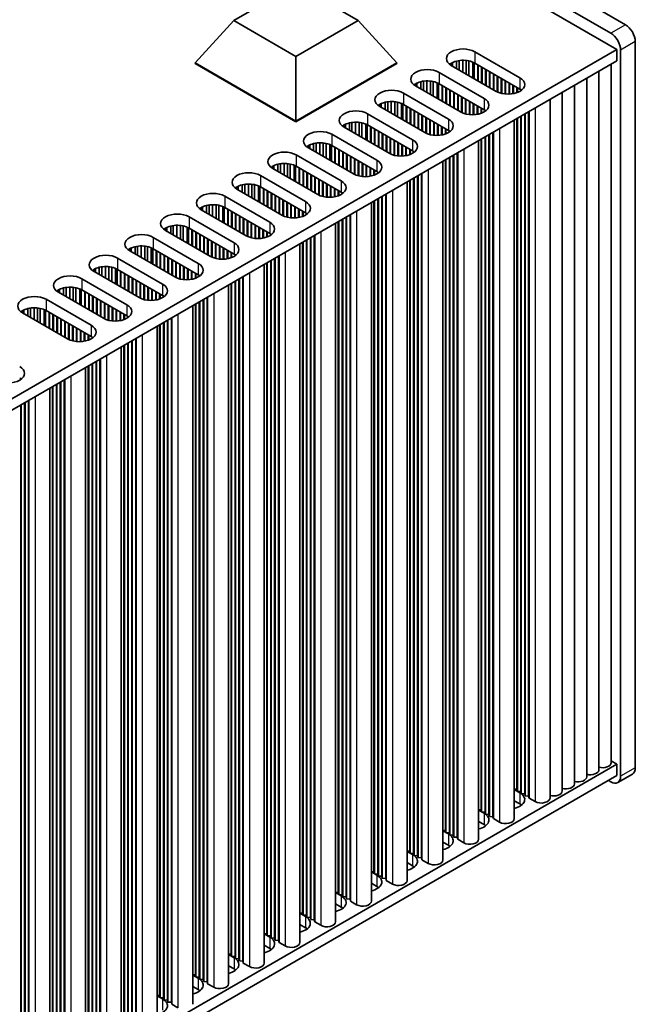
# Model space of a CAD drawing. Units: millimetres. Extents: x 0 to 9815, y 0 to 1686.
# Drawn here: x 612 to 723, y 255 to 433 of the extents above; entities that cross this region are included whole.
import ezdxf

# ---------------------------------------------------------------- set-up
doc = ezdxf.new("R2010")
doc.units = ezdxf.units.MM
doc.header["$LTSCALE"] = 5
doc.layers.add('Visible (ISO)', color=7, linetype='Continuous', lineweight=35)
doc.layers.add('Visible Narrow (ISO)', color=7, linetype='Continuous', lineweight=25)

msp = doc.modelspace()

# ---------------------------------------------------------------- linework, layer by layer
at = {"layer": 'Visible (ISO)'}
for p, q in [((342.2652, 647.4748), (718.7996, 430.0825)), ((721.4513, 431.6135), (344.9169, 649.0057)), ((719.9045, 427.1483), (340.7184, 646.0714)), ((650.6892, 432.3534), (661.9217, 438.8385)), ((661.9217, 438.8385), (673.1542, 432.3534)), ((643.7137, 424.6988), (650.6892, 432.3534)), ((661.9217, 425.8683), (650.6892, 432.3534)), ((673.1542, 432.3534), (661.9217, 425.8683)), ((680.1297, 424.6988), (673.1542, 432.3534)), ((523.0194, 313.4766), (719.9045, 427.1483)), ((719.9045, 427.1483), (719.9045, 425.107)), ((720.5674, 427.0207), (720.5674, 295.8709)), ((723.219, 297.4018), (723.219, 428.5516)), ((524.7872, 312.456), (719.9045, 425.107)), ((661.9217, 414.1864), (661.9217, 425.8683)), ((690.9286, 425.0415), (690.9286, 423.7202)), ((691.3947, 425.1311), (691.3947, 423.4511)), ((692.042, 425.1802), (692.042, 423.0774)), ((692.6758, 425.1491), (692.6758, 422.7115)), ((693.1646, 425.0692), (693.1646, 422.4293)), ((694.2276, 426.7145), (702.3594, 422.0196)), ((643.7137, 424.6988), (643.7137, 424.5967)), ((661.9217, 414.1864), (643.7137, 424.6988)), ((643.7137, 424.5967), (661.9217, 414.0843)), ((680.1297, 424.6988), (661.9217, 414.1864)), ((661.9217, 414.0843), (680.1297, 424.5967)), ((680.1297, 424.6988), (680.1297, 424.5967)), ((689.985, 424.6732), (689.985, 424.265)), ((698.1167, 419.5701), (689.985, 424.265)), ((690.2162, 424.7936), (690.2162, 424.1315)), ((693.8747, 424.8476), (693.8747, 422.0193)), ((694.1347, 424.7247), (694.1347, 421.8692)), ((702.3594, 419.9784), (694.2276, 424.6732)), ((694.758, 424.3671), (694.758, 421.5093)), ((694.8464, 424.316), (694.8464, 421.4583)), ((695.4651, 423.9588), (695.4651, 421.1011)), ((695.5535, 423.9078), (695.5535, 421.05)), ((696.1722, 423.5506), (696.1722, 420.6928)), ((696.2606, 423.4995), (696.2606, 420.6418)), ((716.6498, 423.2279), (716.6498, 297.0446)), ((718.8595, 424.5037), (718.8595, 298.3204)), ((685.5896, 421.4549), (685.5896, 419.3521)), ((687.7753, 422.9892), (695.907, 418.2944)), ((696.8793, 423.1423), (696.8793, 420.2846)), ((696.9677, 423.0913), (696.9677, 420.2335)), ((697.5864, 422.7341), (697.5864, 419.8763)), ((697.6748, 422.683), (697.6748, 419.8253)), ((698.2935, 422.3258), (698.2935, 419.476)), ((698.3819, 422.2748), (698.3819, 419.4342)), ((699.0006, 421.9176), (699.0006, 419.217)), ((699.089, 421.8665), (699.089, 419.1949)), ((699.7077, 421.5093), (699.7077, 419.0901)), ((699.7961, 421.4583), (699.7961, 419.0817)), ((714.4401, 421.9522), (714.4401, 295.7689)), ((683.5327, 420.948), (683.5327, 420.5397)), ((691.6644, 415.8449), (683.5327, 420.5397)), ((683.7639, 421.0683), (683.7639, 420.4062)), ((684.4763, 421.3162), (684.4763, 419.9949)), ((684.9424, 421.4059), (684.9424, 419.7258)), ((686.2234, 421.4238), (686.2234, 418.9862)), ((686.7123, 421.3439), (686.7123, 418.704)), ((687.4224, 421.1224), (687.4224, 418.294)), ((687.6823, 420.9994), (687.6823, 418.1439)), ((695.907, 416.2531), (687.7753, 420.948)), ((688.3056, 420.6418), (688.3056, 417.7841)), ((688.394, 420.5908), (688.394, 417.733)), ((689.0127, 420.2335), (689.0127, 417.3758)), ((689.1011, 420.1825), (689.1011, 417.3248)), ((689.7198, 419.8253), (689.7198, 416.9676)), ((689.8082, 419.7743), (689.8082, 416.9165)), ((700.4148, 421.1011), (700.4148, 419.0658)), ((700.5032, 421.05), (700.5032, 419.0696)), ((701.1219, 420.6928), (701.1219, 419.1397)), ((701.2103, 420.6418), (701.2103, 419.1563)), ((701.829, 420.2846), (701.829, 419.3265)), ((701.9174, 420.2335), (701.9174, 419.3597)), ((702.5361, 419.867), (702.5361, 419.6815)), ((702.6245, 419.8032), (702.6245, 419.7453)), ((712.2304, 420.6764), (712.2304, 294.4931)), ((681.3229, 419.264), (689.4547, 414.5691)), ((690.4269, 419.4171), (690.4269, 416.5593)), ((690.5153, 419.366), (690.5153, 416.5083)), ((691.1341, 419.0088), (691.1341, 416.1511)), ((691.2224, 418.9578), (691.2224, 416.1)), ((691.8412, 418.6006), (691.8412, 415.7507)), ((691.9295, 418.5495), (691.9295, 415.7089)), ((692.5483, 418.1923), (692.5483, 415.4918)), ((692.6367, 418.1413), (692.6367, 415.4697)), ((707.811, 418.1248), (707.811, 291.9415)), ((710.0207, 419.4006), (710.0207, 293.2173)), ((677.0803, 417.2227), (677.0803, 416.8145)), ((685.212, 412.1196), (677.0803, 416.8145)), ((677.3116, 417.343), (677.3116, 416.681)), ((678.0239, 417.591), (678.0239, 416.2697)), ((678.49, 417.6806), (678.49, 416.0006)), ((679.1373, 417.7296), (679.1373, 415.6269)), ((679.7711, 417.6985), (679.7711, 415.261)), ((680.2599, 417.6187), (680.2599, 414.9787)), ((680.97, 417.3971), (680.97, 414.5687)), ((681.23, 417.2741), (681.23, 414.4186)), ((689.4547, 412.5279), (681.3229, 417.2227)), ((681.8533, 416.9165), (681.8533, 414.0588)), ((681.9417, 416.8655), (681.9417, 414.0078)), ((682.5604, 416.5083), (682.5604, 413.6505)), ((682.6488, 416.4573), (682.6488, 413.5995)), ((693.2554, 417.7841), (693.2554, 415.3649)), ((693.3438, 417.733), (693.3438, 415.3565)), ((693.9625, 417.3758), (693.9625, 415.3406)), ((694.0509, 417.3248), (694.0509, 415.3444)), ((694.6696, 416.9676), (694.6696, 415.4145)), ((694.758, 416.9165), (694.758, 415.4311)), ((695.3767, 416.5593), (695.3767, 415.6012)), ((695.4651, 416.5083), (695.4651, 415.6344)), ((696.0838, 416.1417), (696.0838, 415.9563)), ((674.8706, 415.5387), (683.0023, 410.8438)), ((683.2675, 416.1), (683.2675, 413.2423)), ((683.3559, 416.049), (683.3559, 413.1913)), ((683.9746, 415.6918), (683.9746, 412.834)), ((684.063, 415.6408), (684.063, 412.783)), ((684.6817, 415.2835), (684.6817, 412.4258)), ((684.7701, 415.2325), (684.7701, 412.3748)), ((685.3888, 414.8753), (685.3888, 412.0254)), ((685.4772, 414.8243), (685.4772, 411.9836)), ((686.0959, 414.467), (686.0959, 411.7665)), ((686.1843, 414.416), (686.1843, 411.7444)), ((696.1722, 416.0779), (696.1722, 416.0201)), ((701.3586, 414.3996), (701.3586, 288.2163)), ((701.829, 414.6712), (701.829, 293.5235)), ((701.9174, 414.7222), (701.9174, 293.1663)), ((702.5361, 415.0794), (702.5361, 293.1152)), ((702.6245, 415.1304), (702.6245, 292.758)), ((703.2433, 415.4877), (703.2433, 292.707)), ((703.3316, 415.5387), (703.3316, 292.3498)), ((703.9504, 415.8959), (703.9504, 292.2987)), ((704.0387, 415.9469), (704.0387, 291.9415)), ((661.9217, 414.1864), (661.9217, 414.0843)), ((670.628, 413.4975), (670.628, 413.0892)), ((678.7597, 408.3943), (670.628, 413.0892)), ((670.8592, 413.6178), (670.8592, 412.9557)), ((671.5716, 413.8657), (671.5716, 412.5444)), ((672.0377, 413.9553), (672.0377, 412.2753)), ((672.6849, 414.0044), (672.6849, 411.9016)), ((673.3187, 413.9733), (673.3187, 411.5357)), ((673.8076, 413.8934), (673.8076, 411.2535)), ((674.5177, 413.6718), (674.5177, 410.8435)), ((674.7777, 413.5489), (674.7777, 410.6934)), ((683.0023, 408.8026), (674.8706, 413.4975)), ((675.4009, 413.1913), (675.4009, 410.3335)), ((675.4893, 413.1402), (675.4893, 410.2825)), ((676.108, 412.783), (676.108, 409.9253)), ((676.1964, 412.732), (676.1964, 409.8742)), ((686.803, 414.0588), (686.803, 411.6396)), ((686.8914, 414.0078), (686.8914, 411.6312)), ((687.5101, 413.6505), (687.5101, 411.6153)), ((687.5985, 413.5995), (687.5985, 411.6191)), ((688.2172, 413.2423), (688.2172, 411.6892)), ((688.3056, 413.1913), (688.3056, 411.7058)), ((688.9243, 412.834), (688.9243, 411.8759)), ((689.0127, 412.783), (689.0127, 411.9091)), ((668.4182, 411.8134), (676.55, 407.1186)), ((676.8151, 412.3748), (676.8151, 409.517)), ((676.9035, 412.3237), (676.9035, 409.466)), ((677.5222, 411.9665), (677.5222, 409.1088)), ((677.6106, 411.9155), (677.6106, 409.0578)), ((678.2294, 411.5583), (678.2294, 408.7005)), ((678.3177, 411.5072), (678.3177, 408.6495)), ((678.9365, 411.15), (678.9365, 408.3002)), ((679.0248, 411.099), (679.0248, 408.2584)), ((689.6314, 412.4165), (689.6314, 412.231)), ((689.7198, 412.3527), (689.7198, 412.2948)), ((695.3767, 410.9459), (695.3767, 289.7982)), ((695.4651, 410.9969), (695.4651, 289.441)), ((696.0838, 411.3541), (696.0838, 289.39)), ((696.1722, 411.4052), (696.1722, 289.0328)), ((696.7909, 411.7624), (696.7909, 288.9817)), ((696.8793, 411.8134), (696.8793, 288.6245)), ((697.498, 412.1706), (697.498, 288.5735)), ((697.5864, 412.2217), (697.5864, 288.2163)), ((664.1756, 409.7722), (664.1756, 409.3639)), ((672.3073, 404.6691), (664.1756, 409.3639)), ((664.4069, 409.8925), (664.4069, 409.2304)), ((665.1192, 410.1404), (665.1192, 408.8191)), ((665.5853, 410.2301), (665.5853, 408.55)), ((666.2326, 410.2791), (666.2326, 408.1763)), ((666.8664, 410.248), (666.8664, 407.8104)), ((667.3552, 410.1681), (667.3552, 407.5282)), ((668.0653, 409.9466), (668.0653, 407.1182)), ((668.3253, 409.8236), (668.3253, 406.9681)), ((676.55, 405.0773), (668.4182, 409.7722)), ((668.9486, 409.466), (668.9486, 406.6083)), ((669.037, 409.415), (669.037, 406.5572)), ((669.6557, 409.0578), (669.6557, 406.2)), ((669.7441, 409.0067), (669.7441, 406.149)), ((679.6436, 410.7418), (679.6436, 408.0413)), ((679.732, 410.6907), (679.732, 408.0191)), ((680.3507, 410.3335), (680.3507, 407.9143)), ((680.4391, 410.2825), (680.4391, 407.9059)), ((681.0578, 409.9253), (681.0578, 407.8901)), ((681.1462, 409.8742), (681.1462, 407.8938)), ((681.7649, 409.517), (681.7649, 407.9639)), ((681.8533, 409.466), (681.8533, 407.9805)), ((682.472, 409.1088), (682.472, 408.1507)), ((682.5604, 409.0578), (682.5604, 408.1839)), ((694.9063, 410.6743), (694.9063, 284.491)), ((661.9659, 408.0882), (670.0976, 403.3933)), ((670.3628, 408.6495), (670.3628, 405.7918)), ((670.4512, 408.5985), (670.4512, 405.7407)), ((671.0699, 408.2413), (671.0699, 405.3835)), ((671.1583, 408.1902), (671.1583, 405.3325)), ((671.777, 407.833), (671.777, 404.9753)), ((671.8654, 407.782), (671.8654, 404.9242)), ((672.4841, 407.4248), (672.4841, 404.5749)), ((672.5725, 407.3737), (672.5725, 404.5331)), ((683.1791, 408.6912), (683.1791, 408.5057)), ((683.2675, 408.6274), (683.2675, 408.5695)), ((688.9243, 407.2206), (688.9243, 286.073)), ((689.0127, 407.2717), (689.0127, 285.7157)), ((689.6314, 407.6289), (689.6314, 285.6647)), ((689.7198, 407.6799), (689.7198, 285.3075)), ((690.3386, 408.0371), (690.3386, 285.2565)), ((690.4269, 408.0882), (690.4269, 284.8992)), ((691.0457, 408.4454), (691.0457, 284.8482)), ((691.1341, 408.4964), (691.1341, 284.491)), ((657.7233, 406.0469), (657.7233, 405.6387)), ((665.855, 400.9438), (657.7233, 405.6387)), ((657.9545, 406.1672), (657.9545, 405.5052)), ((658.6669, 406.4152), (658.6669, 405.0939)), ((659.133, 406.5048), (659.133, 404.8248)), ((659.7802, 406.5538), (659.7802, 404.4511)), ((660.414, 406.5227), (660.414, 404.0852)), ((660.9029, 406.4429), (660.9029, 403.8029)), ((661.613, 406.2213), (661.613, 403.3929)), ((661.873, 406.0983), (661.873, 403.2428)), ((670.0976, 401.3521), (661.9659, 406.0469)), ((662.4962, 405.7407), (662.4962, 402.883)), ((662.5846, 405.6897), (662.5846, 402.832)), ((673.1912, 407.0165), (673.1912, 404.316)), ((673.2796, 406.9655), (673.2796, 404.2939)), ((673.8983, 406.6083), (673.8983, 404.1891)), ((673.9867, 406.5572), (673.9867, 404.1807)), ((674.6054, 406.2), (674.6054, 404.1648)), ((674.6938, 406.149), (674.6938, 404.1686)), ((675.3125, 405.7918), (675.3125, 404.2387)), ((675.4009, 405.7407), (675.4009, 404.2553)), ((688.4539, 406.949), (688.4539, 280.7657)), ((655.5135, 404.3629), (663.6453, 399.668)), ((663.2033, 405.3325), (663.2033, 402.4747)), ((663.2917, 405.2815), (663.2917, 402.4237)), ((663.9104, 404.9242), (663.9104, 402.0665)), ((663.9988, 404.8732), (663.9988, 402.0155)), ((664.6175, 404.516), (664.6175, 401.6583)), ((664.7059, 404.465), (664.7059, 401.6072)), ((665.3247, 404.1077), (665.3247, 401.25)), ((665.413, 404.0567), (665.413, 401.199)), ((666.0318, 403.6995), (666.0318, 400.8496)), ((676.0196, 405.3835), (676.0196, 404.4254)), ((676.108, 405.3325), (676.108, 404.4586)), ((676.7267, 404.966), (676.7267, 404.7805)), ((676.8151, 404.9021), (676.8151, 404.8443)), ((683.1791, 403.9036), (683.1791, 281.9394)), ((683.2675, 403.9546), (683.2675, 281.5822)), ((683.8862, 404.3119), (683.8862, 281.5312)), ((683.9746, 404.3629), (683.9746, 281.174)), ((684.5933, 404.7201), (684.5933, 281.1229)), ((684.6817, 404.7711), (684.6817, 280.7657)), ((651.2709, 402.3217), (651.2709, 401.9134)), ((659.4026, 397.2186), (651.2709, 401.9134)), ((651.5022, 402.442), (651.5022, 401.7799)), ((652.2145, 402.6899), (652.2145, 401.3686)), ((652.6806, 402.7795), (652.6806, 401.0995)), ((653.3279, 402.8286), (653.3279, 400.7258)), ((653.9617, 402.7975), (653.9617, 400.3599)), ((654.4505, 402.7176), (654.4505, 400.0777)), ((655.1606, 402.4961), (655.1606, 399.6677)), ((655.4206, 402.3731), (655.4206, 399.5176)), ((663.6453, 397.6268), (655.5135, 402.3217)), ((656.0439, 402.0155), (656.0439, 399.1577)), ((656.1323, 401.9644), (656.1323, 399.1067)), ((666.1201, 403.6485), (666.1201, 400.8078)), ((666.7389, 403.2912), (666.7389, 400.5907)), ((666.8273, 403.2402), (666.8273, 400.5686)), ((667.446, 402.883), (667.446, 400.4638)), ((667.5344, 402.832), (667.5344, 400.4554)), ((668.1531, 402.4747), (668.1531, 400.4395)), ((668.2415, 402.4237), (668.2415, 400.4433)), ((668.8602, 402.0665), (668.8602, 400.5134)), ((668.9486, 402.0155), (668.9486, 400.53)), ((682.0016, 403.2238), (682.0016, 277.0405)), ((682.472, 403.4954), (682.472, 282.3477)), ((682.5604, 403.5464), (682.5604, 281.9905)), ((649.0612, 400.6376), (657.1929, 395.9428)), ((656.751, 401.6072), (656.751, 398.7495)), ((656.8394, 401.5562), (656.8394, 398.6985)), ((657.4581, 401.199), (657.4581, 398.3412)), ((657.5465, 401.1479), (657.5465, 398.2902)), ((658.1652, 400.7907), (658.1652, 397.933)), ((658.2536, 400.7397), (658.2536, 397.882)), ((658.8723, 400.3825), (658.8723, 397.5247)), ((658.9607, 400.3314), (658.9607, 397.4737)), ((669.5673, 401.6583), (669.5673, 400.7001)), ((669.6557, 401.6072), (669.6557, 400.7333)), ((670.2744, 401.2407), (670.2744, 401.0552)), ((670.3628, 401.1769), (670.3628, 401.119)), ((676.7267, 400.1784), (676.7267, 278.2142)), ((676.8151, 400.2294), (676.8151, 277.857)), ((677.4339, 400.5866), (677.4339, 277.8059)), ((677.5222, 400.6376), (677.5222, 277.4487)), ((678.141, 400.9948), (678.141, 277.3977)), ((678.2294, 401.0459), (678.2294, 277.0405)), ((644.8186, 398.5964), (644.8186, 398.1881)), ((645.0498, 398.7167), (645.0498, 398.0546)), ((645.7622, 398.9646), (645.7622, 397.6434)), ((646.2283, 399.0543), (646.2283, 397.3742)), ((646.8755, 399.1033), (646.8755, 397.0006)), ((647.5093, 399.0722), (647.5093, 396.6346)), ((647.9982, 398.9923), (647.9982, 396.3524)), ((648.7083, 398.7708), (648.7083, 395.9424)), ((648.9683, 398.6478), (648.9683, 395.7923)), ((657.1929, 393.9015), (649.0612, 398.5964)), ((659.5794, 399.9742), (659.5794, 397.1244)), ((659.6678, 399.9232), (659.6678, 397.0826)), ((660.2865, 399.566), (660.2865, 396.8655)), ((660.3749, 399.5149), (660.3749, 396.8433)), ((660.9936, 399.1577), (660.9936, 396.7385)), ((661.082, 399.1067), (661.082, 396.7301)), ((661.7007, 398.7495), (661.7007, 396.7143)), ((661.7891, 398.6985), (661.7891, 396.718)), ((662.4078, 398.3412), (662.4078, 396.7881)), ((675.5492, 399.4985), (675.5492, 273.3152)), ((676.0196, 399.7701), (676.0196, 278.6224)), ((676.108, 399.8211), (676.108, 278.2652)), ((642.6088, 396.9124), (650.7406, 392.2175)), ((652.9503, 393.4933), (644.8186, 398.1881)), ((649.5915, 398.2902), (649.5915, 395.4325)), ((649.6799, 398.2392), (649.6799, 395.3814)), ((650.2986, 397.882), (650.2986, 395.0242)), ((650.387, 397.8309), (650.387, 394.9732)), ((651.0057, 397.4737), (651.0057, 394.616)), ((651.0941, 397.4227), (651.0941, 394.5649)), ((651.7128, 397.0655), (651.7128, 394.2077)), ((651.8012, 397.0144), (651.8012, 394.1567)), ((652.42, 396.6572), (652.42, 393.7995)), ((652.5083, 396.6062), (652.5083, 393.7484)), ((662.4962, 398.2902), (662.4962, 396.8047)), ((663.1149, 397.933), (663.1149, 396.9749)), ((663.2033, 397.882), (663.2033, 397.0081)), ((663.8221, 397.5154), (663.8221, 397.3299)), ((663.9104, 397.4516), (663.9104, 397.3937)), ((670.9815, 396.8613), (670.9815, 274.0807)), ((671.0699, 396.9124), (671.0699, 273.7234)), ((671.6886, 397.2696), (671.6886, 273.6724)), ((671.777, 397.3206), (671.777, 273.3152)), ((638.3662, 394.8711), (638.3662, 394.4629)), ((638.5975, 394.9914), (638.5975, 394.3294)), ((639.3098, 395.2394), (639.3098, 393.9181)), ((639.7759, 395.329), (639.7759, 393.649)), ((640.4232, 395.378), (640.4232, 393.2753)), ((641.057, 395.3469), (641.057, 392.9094)), ((641.5458, 395.2671), (641.5458, 392.6271)), ((642.2559, 395.0455), (642.2559, 392.2171)), ((642.5159, 394.9225), (642.5159, 392.067)), ((650.7406, 390.1763), (642.6088, 394.8711)), ((653.1271, 396.249), (653.1271, 393.3991)), ((653.2154, 396.1979), (653.2154, 393.3573)), ((653.8342, 395.8407), (653.8342, 393.1402)), ((653.9226, 395.7897), (653.9226, 393.1181)), ((654.5413, 395.4325), (654.5413, 393.0133)), ((654.6297, 395.3814), (654.6297, 393.0049)), ((655.2484, 395.0242), (655.2484, 392.989)), ((655.3368, 394.9732), (655.3368, 392.9928)), ((669.0969, 395.7732), (669.0969, 269.5899)), ((669.5673, 396.0448), (669.5673, 274.8972)), ((669.6557, 396.0959), (669.6557, 274.5399)), ((670.2744, 396.4531), (670.2744, 274.4889)), ((670.3628, 396.5041), (670.3628, 274.1317)), ((636.1565, 393.1871), (644.2882, 388.4922)), ((646.4979, 389.768), (638.3662, 394.4629)), ((643.1392, 394.5649), (643.1392, 391.7072)), ((643.2276, 394.5139), (643.2276, 391.6562)), ((643.8463, 394.1567), (643.8463, 391.299)), ((643.9347, 394.1057), (643.9347, 391.2479)), ((644.5534, 393.7484), (644.5534, 390.8907)), ((644.6418, 393.6974), (644.6418, 390.8397)), ((645.2605, 393.3402), (645.2605, 390.4825)), ((645.3489, 393.2892), (645.3489, 390.4314)), ((655.9555, 394.616), (655.9555, 393.0629)), ((656.0439, 394.5649), (656.0439, 393.0795)), ((656.6626, 394.2077), (656.6626, 393.2496)), ((656.751, 394.1567), (656.751, 393.2828)), ((657.3697, 393.7902), (657.3697, 393.6047)), ((657.4581, 393.7263), (657.4581, 393.6685)), ((664.5292, 393.1361), (664.5292, 270.3554)), ((664.6175, 393.1871), (664.6175, 269.9982)), ((665.2363, 393.5443), (665.2363, 269.9471)), ((665.3247, 393.5953), (665.3247, 269.5899)), ((632.1451, 391.2662), (632.1451, 390.6041)), ((632.8575, 391.5141), (632.8575, 390.1928)), ((633.3236, 391.6037), (633.3236, 389.9237)), ((633.9708, 391.6528), (633.9708, 389.55)), ((634.6046, 391.6217), (634.6046, 389.1841)), ((635.0935, 391.5418), (635.0935, 388.9019)), ((635.8036, 391.3203), (635.8036, 388.4919)), ((645.9676, 392.9319), (645.9676, 390.0742)), ((646.056, 392.8809), (646.056, 390.0232)), ((646.6747, 392.5237), (646.6747, 389.6738)), ((646.7631, 392.4727), (646.7631, 389.632)), ((647.3818, 392.1154), (647.3818, 389.4149)), ((647.4702, 392.0644), (647.4702, 389.3928)), ((648.0889, 391.7072), (648.0889, 389.288)), ((648.1773, 391.6562), (648.1773, 389.2796)), ((648.796, 391.299), (648.796, 389.2637)), ((648.8844, 391.2479), (648.8844, 389.2675)), ((662.6445, 392.048), (662.6445, 265.8647)), ((663.1149, 392.3196), (663.1149, 271.1719)), ((663.2033, 392.3706), (663.2033, 270.8147)), ((663.8221, 392.7278), (663.8221, 270.7636)), ((663.9104, 392.7789), (663.9104, 270.4064)), ((629.7041, 389.4618), (637.8359, 384.767)), ((631.9139, 391.1459), (631.9139, 390.7376)), ((640.0456, 386.0428), (631.9139, 390.7376)), ((636.0636, 391.1973), (636.0636, 388.3418)), ((644.2882, 386.451), (636.1565, 391.1459)), ((636.6868, 390.8397), (636.6868, 387.9819)), ((636.7752, 390.7886), (636.7752, 387.9309)), ((637.3939, 390.4314), (637.3939, 387.5737)), ((637.4823, 390.3804), (637.4823, 387.5227)), ((638.101, 390.0232), (638.101, 387.1654)), ((638.1894, 389.9721), (638.1894, 387.1144)), ((638.8081, 389.6149), (638.8081, 386.7572)), ((638.8965, 389.5639), (638.8965, 386.7062)), ((649.5031, 390.8907), (649.5031, 389.3376)), ((649.5915, 390.8397), (649.5915, 389.3542)), ((650.2102, 390.4825), (650.2102, 389.5243)), ((650.2986, 390.4314), (650.2986, 389.5575)), ((650.9174, 390.0649), (650.9174, 389.8794)), ((651.0057, 390.0011), (651.0057, 389.9432)), ((658.1652, 389.4618), (658.1652, 266.2729)), ((658.7839, 389.8191), (658.7839, 266.2219)), ((658.8723, 389.8701), (658.8723, 265.8647)), ((626.4051, 387.7889), (626.4051, 386.4676)), ((626.8712, 387.8785), (626.8712, 386.1984)), ((627.5185, 387.9275), (627.5185, 385.8248)), ((628.1523, 387.8964), (628.1523, 385.4588)), ((628.6411, 387.8166), (628.6411, 385.1766)), ((639.5153, 389.2067), (639.5153, 386.3489)), ((639.6036, 389.1556), (639.6036, 386.2979)), ((640.2224, 388.7984), (640.2224, 385.9486)), ((640.3108, 388.7474), (640.3108, 385.9068)), ((640.9295, 388.3902), (640.9295, 385.6897)), ((641.0179, 388.3392), (641.0179, 385.6675)), ((641.6366, 387.9819), (641.6366, 385.5627)), ((641.725, 387.9309), (641.725, 385.5543)), ((656.1922, 388.3227), (656.1922, 262.1394)), ((656.6626, 388.5943), (656.6626, 267.4466)), ((656.751, 388.6453), (656.751, 267.0894)), ((657.3697, 389.0026), (657.3697, 267.0384)), ((657.4581, 389.0536), (657.4581, 266.6812)), ((658.0768, 389.4108), (658.0768, 266.6301)), ((625.4615, 387.4206), (625.4615, 387.0123)), ((633.5932, 382.3175), (625.4615, 387.0123)), ((625.6928, 387.5409), (625.6928, 386.8788)), ((629.3512, 387.595), (629.3512, 384.7666)), ((629.6112, 387.472), (629.6112, 384.6165)), ((637.8359, 382.7257), (629.7041, 387.4206)), ((630.2345, 387.1144), (630.2345, 384.2567)), ((630.3229, 387.0634), (630.3229, 384.2056)), ((630.9416, 386.7062), (630.9416, 383.8484)), ((631.03, 386.6551), (631.03, 383.7974)), ((631.6487, 386.2979), (631.6487, 383.4402)), ((631.7371, 386.2469), (631.7371, 383.3891)), ((632.3558, 385.8897), (632.3558, 383.0319)), ((642.3437, 387.5737), (642.3437, 385.5385)), ((642.4321, 387.5227), (642.4321, 385.5422)), ((643.0508, 387.1654), (643.0508, 385.6123)), ((643.1392, 387.1144), (643.1392, 385.6289)), ((643.7579, 386.7572), (643.7579, 385.7991)), ((643.8463, 386.7062), (643.8463, 385.8323)), ((644.465, 386.3396), (644.465, 386.1541)), ((644.5534, 386.2758), (644.5534, 386.2179)), ((652.3316, 386.0938), (652.3316, 262.4966)), ((652.42, 386.1448), (652.42, 262.1394)), ((620.4189, 384.1532), (620.4189, 382.4732)), ((621.0661, 384.2022), (621.0661, 382.0995)), ((621.6999, 384.1711), (621.6999, 381.7336)), ((623.2518, 385.7366), (631.3835, 381.0417)), ((632.4442, 385.8386), (632.4442, 382.9809)), ((633.0629, 385.4814), (633.0629, 382.6237)), ((633.1513, 385.4304), (633.1513, 382.5726)), ((633.77, 385.0732), (633.77, 382.2233)), ((633.8584, 385.0221), (633.8584, 382.1815)), ((634.4771, 384.6649), (634.4771, 381.9644)), ((634.5655, 384.6139), (634.5655, 381.9423)), ((635.1842, 384.2567), (635.1842, 381.8375)), ((635.2726, 384.2056), (635.2726, 381.8291)), ((649.7398, 384.5974), (649.7398, 258.4141)), ((650.2102, 384.869), (650.2102, 263.7214)), ((650.2986, 384.9201), (650.2986, 263.3641)), ((650.9174, 385.2773), (650.9174, 263.3131)), ((651.0057, 385.3283), (651.0057, 262.9559)), ((651.6245, 385.6855), (651.6245, 262.9049)), ((651.7128, 385.7366), (651.7128, 262.5476)), ((619.0092, 383.6953), (619.0092, 383.2871)), ((627.1409, 378.5922), (619.0092, 383.2871)), ((619.2404, 383.8157), (619.2404, 383.1536)), ((619.9528, 384.0636), (619.9528, 382.7423)), ((622.1888, 384.0913), (622.1888, 381.4513)), ((622.8989, 383.8697), (622.8989, 381.0413)), ((623.1589, 383.7467), (623.1589, 380.8913)), ((631.3835, 379.0005), (623.2518, 383.6953)), ((623.7821, 383.3891), (623.7821, 380.5314)), ((623.8705, 383.3381), (623.8705, 380.4804)), ((624.4892, 382.9809), (624.4892, 380.1232)), ((624.5776, 382.9299), (624.5776, 380.0721)), ((625.1963, 382.5726), (625.1963, 379.7149)), ((625.2847, 382.5216), (625.2847, 379.6639)), ((635.8913, 383.8484), (635.8913, 381.8132)), ((635.9797, 383.7974), (635.9797, 381.817)), ((636.5984, 383.4402), (636.5984, 381.8871)), ((636.6868, 383.3891), (636.6868, 381.9037)), ((637.3055, 383.0319), (637.3055, 382.0738)), ((637.3939, 382.9809), (637.3939, 382.107)), ((638.0127, 382.6144), (638.0127, 382.4289)), ((638.101, 382.5505), (638.101, 382.4927)), ((645.8792, 382.3685), (645.8792, 258.7714)), ((645.9676, 382.4196), (645.9676, 258.4141)), ((616.7995, 382.0113), (624.9312, 377.3164)), ((625.9034, 382.1644), (625.9034, 379.3067)), ((625.9918, 382.1134), (625.9918, 379.2556)), ((626.6106, 381.7561), (626.6106, 378.8984)), ((626.6989, 381.7051), (626.6989, 378.8474)), ((627.3177, 381.3479), (627.3177, 378.498)), ((627.4061, 381.2969), (627.4061, 378.4562)), ((628.0248, 380.9397), (628.0248, 378.2391)), ((628.1132, 380.8886), (628.1132, 378.217)), ((643.2875, 380.8722), (643.2875, 254.6889)), ((643.7579, 381.1438), (643.7579, 259.9961)), ((643.8463, 381.1948), (643.8463, 259.6389)), ((644.465, 381.552), (644.465, 259.5878)), ((644.5534, 381.6031), (644.5534, 259.2306)), ((645.1721, 381.9603), (645.1721, 259.1796)), ((645.2605, 382.0113), (645.2605, 258.8224)), ((612.5568, 379.9701), (612.5568, 379.5618)), ((620.6885, 374.867), (612.5568, 379.5618)), ((612.7881, 380.0904), (612.7881, 379.4283)), ((613.5004, 380.3383), (613.5004, 379.017)), ((613.9665, 380.4279), (613.9665, 378.7479)), ((614.6138, 380.477), (614.6138, 378.3742)), ((615.2476, 380.4459), (615.2476, 378.0083)), ((615.7364, 380.366), (615.7364, 377.7261)), ((616.4465, 380.1445), (616.4465, 377.3161)), ((616.7065, 380.0215), (616.7065, 377.166)), ((624.9312, 375.2752), (616.7995, 379.9701)), ((617.3298, 379.6639), (617.3298, 376.8061)), ((617.4182, 379.6128), (617.4182, 376.7551)), ((618.0369, 379.2556), (618.0369, 376.3979)), ((618.1253, 379.2046), (618.1253, 376.3469)), ((618.744, 378.8474), (618.744, 375.9896)), ((618.8324, 378.7963), (618.8324, 375.9386)), ((628.7319, 380.5314), (628.7319, 378.1122)), ((628.8203, 380.4804), (628.8203, 378.1038)), ((629.439, 380.1232), (629.439, 378.0879)), ((629.5274, 380.0721), (629.5274, 378.0917)), ((630.1461, 379.7149), (630.1461, 378.1618)), ((630.2345, 379.6639), (630.2345, 378.1784)), ((630.8532, 379.3067), (630.8532, 378.3486)), ((630.9416, 379.2556), (630.9416, 378.3817)), ((631.5603, 378.8891), (631.5603, 378.7036)), ((631.6487, 378.8253), (631.6487, 378.7674)), ((619.4511, 378.4391), (619.4511, 375.5814)), ((619.5395, 378.3881), (619.5395, 375.5304)), ((620.1582, 378.0309), (620.1582, 375.1731)), ((620.2466, 377.9799), (620.2466, 375.1221)), ((620.8653, 377.6226), (620.8653, 374.7728)), ((620.9537, 377.5716), (620.9537, 374.731)), ((621.5724, 377.2144), (621.5724, 374.5139)), ((621.6608, 377.1634), (621.6608, 374.4917)), ((636.8351, 377.1469), (636.8351, 250.9636)), ((637.3055, 377.4185), (637.3055, 256.2708)), ((637.3939, 377.4695), (637.3939, 255.9136)), ((638.0127, 377.8268), (638.0127, 255.8626)), ((638.101, 377.8778), (638.101, 255.5054)), ((638.7198, 378.235), (638.7198, 255.4543)), ((638.8081, 378.286), (638.8081, 255.0971)), ((639.4269, 378.6433), (639.4269, 255.0461)), ((639.5153, 378.6943), (639.5153, 254.6889)), ((622.2795, 376.8061), (622.2795, 374.3869)), ((622.3679, 376.7551), (622.3679, 374.3785)), ((622.9866, 376.3979), (622.9866, 374.3627)), ((623.075, 376.3469), (623.075, 374.3664)), ((623.6937, 375.9896), (623.6937, 374.4365)), ((623.7821, 375.9386), (623.7821, 374.4531)), ((624.4008, 375.5814), (624.4008, 374.6233)), ((624.4892, 375.5304), (624.4892, 374.6565)), ((625.108, 375.1638), (625.108, 374.9783)), ((625.1963, 375.1), (625.1963, 375.0421)), ((630.8532, 373.6932), (630.8532, 252.5456)), ((630.9416, 373.7443), (630.9416, 252.1883)), ((631.5603, 374.1015), (631.5603, 252.1373)), ((631.6487, 374.1525), (631.6487, 251.7801)), ((632.2674, 374.5097), (632.2674, 251.7291)), ((632.3558, 374.5608), (632.3558, 251.3719)), ((632.9745, 374.918), (632.9745, 251.3208)), ((633.0629, 374.969), (633.0629, 250.9636)), ((630.3828, 373.4216), (630.3828, 247.2383)), ((624.4008, 369.968), (624.4008, 248.8203)), ((624.4892, 370.019), (624.4892, 248.4631)), ((625.108, 370.3762), (625.108, 248.4121)), ((625.1963, 370.4273), (625.1963, 248.0548)), ((625.8151, 370.7845), (625.8151, 248.0038)), ((625.9034, 370.8355), (625.9034, 247.6466)), ((626.5222, 371.1927), (626.5222, 247.5956)), ((626.6106, 371.2438), (626.6106, 247.2383)), ((623.9304, 369.6964), (623.9304, 243.5131)), ((612.2033, 367.7133), (612.2033, 367.5278)), ((612.2916, 367.6495), (612.2916, 367.5916)), ((618.6556, 366.651), (618.6556, 244.6868)), ((618.744, 366.702), (618.744, 244.3296)), ((619.3627, 367.0592), (619.3627, 244.2785)), ((619.4511, 367.1102), (619.4511, 243.9213)), ((620.0698, 367.4675), (620.0698, 243.8703)), ((620.1582, 367.5185), (620.1582, 243.5131)), ((617.4781, 365.9711), (617.4781, 239.7878)), ((617.9485, 366.2427), (617.9485, 245.095)), ((618.0369, 366.2937), (618.0369, 244.7378)), ((612.2033, 362.9257), (612.2033, 240.9615)), ((612.2916, 362.9767), (612.2916, 240.6043)), ((612.9104, 363.3339), (612.9104, 240.5533)), ((612.9988, 363.385), (612.9988, 240.1961)), ((613.6175, 363.7422), (613.6175, 240.145)), ((613.7059, 363.7932), (613.7059, 239.7878)), ((544.9397, 197.0238), (719.9045, 298.0397)), ((719.9045, 298.0397), (718.8595, 298.643)), ((719.9045, 298.0397), (719.9045, 295.9985)), ((544.9397, 194.9826), (719.9045, 295.9985)), ((722.7013, 296.2574), (720.0496, 294.7265)), ((701.3586, 293.5623), (701.829, 293.5235)), ((701.3586, 293.4889), (702.3594, 292.9111)), ((701.829, 293.5235), (701.9174, 293.1663)), ((718.7996, 294.8503), (718.3577, 295.1054)), ((701.9174, 293.1663), (702.5361, 293.1152)), ((702.5361, 293.1152), (702.6245, 292.758)), ((702.6245, 292.758), (703.2433, 292.707)), ((703.2433, 292.707), (703.3316, 292.3498)), ((703.3316, 292.3498), (703.9504, 292.2987)), ((703.9504, 292.2987), (704.0387, 291.9415)), ((704.0387, 291.9415), (705.1436, 291.3036)), ((702.3594, 290.8699), (701.3586, 291.4477)), ((694.9063, 289.837), (695.3767, 289.7982)), ((694.9063, 289.7636), (695.907, 289.1858)), ((695.3767, 289.7982), (695.4651, 289.441)), ((695.4651, 289.441), (696.0838, 289.39)), ((696.0838, 289.39), (696.1722, 289.0328)), ((696.1722, 289.0328), (696.7909, 288.9817)), ((696.7909, 288.9817), (696.8793, 288.6245)), ((696.8793, 288.6245), (697.498, 288.5735)), ((697.498, 288.5735), (697.5864, 288.2163)), ((697.5864, 288.2163), (698.6913, 287.5784)), ((695.907, 287.1446), (694.9063, 287.7224)), ((688.4539, 286.1118), (688.9243, 286.073)), ((688.4539, 286.0384), (689.4547, 285.4606)), ((688.9243, 286.073), (689.0127, 285.7157)), ((689.0127, 285.7157), (689.6314, 285.6647)), ((689.6314, 285.6647), (689.7198, 285.3075)), ((689.7198, 285.3075), (690.3386, 285.2565)), ((690.3386, 285.2565), (690.4269, 284.8992)), ((690.4269, 284.8992), (691.0457, 284.8482)), ((691.0457, 284.8482), (691.1341, 284.491)), ((689.4547, 283.4193), (688.4539, 283.9971)), ((691.1341, 284.491), (692.2389, 283.8531)), ((682.0016, 282.3865), (682.472, 282.3477)), ((682.0016, 282.3131), (683.0023, 281.7353)), ((682.472, 282.3477), (682.5604, 281.9905)), ((682.5604, 281.9905), (683.1791, 281.9394)), ((683.1791, 281.9394), (683.2675, 281.5822)), ((683.2675, 281.5822), (683.8862, 281.5312)), ((683.8862, 281.5312), (683.9746, 281.174)), ((683.9746, 281.174), (684.5933, 281.1229)), ((684.5933, 281.1229), (684.6817, 280.7657)), ((683.0023, 279.6941), (682.0016, 280.2719)), ((684.6817, 280.7657), (685.7866, 280.1278)), ((675.5492, 278.6612), (676.0196, 278.6224)), ((675.5492, 278.5878), (676.55, 278.0101)), ((676.0196, 278.6224), (676.108, 278.2652)), ((676.108, 278.2652), (676.7267, 278.2142)), ((676.7267, 278.2142), (676.8151, 277.857)), ((676.8151, 277.857), (677.4339, 277.8059)), ((677.4339, 277.8059), (677.5222, 277.4487)), ((677.5222, 277.4487), (678.141, 277.3977)), ((676.55, 275.9688), (675.5492, 276.5466)), ((678.141, 277.3977), (678.2294, 277.0405)), ((678.2294, 277.0405), (679.3342, 276.4026)), ((669.0969, 274.936), (669.5673, 274.8972)), ((669.0969, 274.8626), (670.0976, 274.2848)), ((669.5673, 274.8972), (669.6557, 274.5399)), ((669.6557, 274.5399), (670.2744, 274.4889)), ((670.2744, 274.4889), (670.3628, 274.1317)), ((670.3628, 274.1317), (670.9815, 274.0807)), ((670.9815, 274.0807), (671.0699, 273.7234)), ((670.0976, 272.2435), (669.0969, 272.8213)), ((671.0699, 273.7234), (671.6886, 273.6724)), ((671.6886, 273.6724), (671.777, 273.3152)), ((671.777, 273.3152), (672.8819, 272.6773)), ((662.6445, 271.2107), (663.1149, 271.1719)), ((662.6445, 271.1373), (663.6453, 270.5595)), ((663.1149, 271.1719), (663.2033, 270.8147)), ((663.2033, 270.8147), (663.8221, 270.7636)), ((663.8221, 270.7636), (663.9104, 270.4064)), ((663.9104, 270.4064), (664.5292, 270.3554)), ((664.5292, 270.3554), (664.6175, 269.9982)), ((663.6453, 268.5183), (662.6445, 269.0961)), ((664.6175, 269.9982), (665.2363, 269.9471)), ((665.2363, 269.9471), (665.3247, 269.5899)), ((665.3247, 269.5899), (666.4295, 268.952)), ((656.1922, 267.4854), (656.6626, 267.4466)), ((656.1922, 267.412), (657.1929, 266.8343)), ((656.6626, 267.4466), (656.751, 267.0894)), ((656.751, 267.0894), (657.3697, 267.0384)), ((657.3697, 267.0384), (657.4581, 266.6812)), ((657.1929, 264.793), (656.1922, 265.3708)), ((657.4581, 266.6812), (658.0768, 266.6301)), ((658.0768, 266.6301), (658.1652, 266.2729)), ((658.1652, 266.2729), (658.7839, 266.2219)), ((658.7839, 266.2219), (658.8723, 265.8647)), ((658.8723, 265.8647), (659.9772, 265.2268)), ((649.7398, 263.7602), (650.2102, 263.7214)), ((649.7398, 263.6868), (650.7406, 263.109)), ((650.2102, 263.7214), (650.2986, 263.3641)), ((650.2986, 263.3641), (650.9174, 263.3131)), ((650.9174, 263.3131), (651.0057, 262.9559)), ((650.7406, 261.0677), (649.7398, 261.6455)), ((651.0057, 262.9559), (651.6245, 262.9049)), ((651.6245, 262.9049), (651.7128, 262.5476)), ((651.7128, 262.5476), (652.3316, 262.4966)), ((652.3316, 262.4966), (652.42, 262.1394)), ((652.42, 262.1394), (653.5248, 261.5015)), ((643.2875, 260.0349), (643.7579, 259.9961)), ((643.2875, 259.9615), (644.2882, 259.3837)), ((643.7579, 259.9961), (643.8463, 259.6389)), ((643.8463, 259.6389), (644.465, 259.5878)), ((644.2882, 257.3425), (643.2875, 257.9203)), ((644.465, 259.5878), (644.5534, 259.2306)), ((644.5534, 259.2306), (645.1721, 259.1796)), ((645.1721, 259.1796), (645.2605, 258.8224)), ((645.2605, 258.8224), (645.8792, 258.7714)), ((645.8792, 258.7714), (645.9676, 258.4141)), ((645.9676, 258.4141), (647.0725, 257.7762)), ((636.8351, 256.3096), (637.3055, 256.2708)), ((636.8351, 256.2362), (637.8359, 255.6585)), ((637.3055, 256.2708), (637.3939, 255.9136)), ((637.3939, 255.9136), (638.0127, 255.8626)), ((638.0127, 255.8626), (638.101, 255.5054)), ((638.101, 255.5054), (638.7198, 255.4543)), ((638.7198, 255.4543), (638.8081, 255.0971)), ((638.8081, 255.0971), (639.4269, 255.0461)), ((639.4269, 255.0461), (639.5153, 254.6889)), ((639.5153, 254.6889), (640.6201, 254.051))]:
    msp.add_line(p, q, dxfattribs=at)
for centre, major_axis, start_param, end_param in [((721.4513, 429.5722), (-1.25, 2.1651), 3.92699082, 5.49778714), ((718.7996, 428.0413), (1.25, -2.1651), 0.78539816, 2.35619449), ((692.1063, 425.4897), (-3, 0), 3.92699082, 7.06858347), ((692.1063, 423.4485), (-3, 0), 3.92699082, 5.65304806), ((685.654, 421.7645), (-3, 0), 3.92699082, 7.06858347), ((685.654, 419.7232), (-3, 0), 3.92699082, 5.65304806), ((700.2381, 420.7949), (3, 0), 3.92699082, 7.06858347), ((679.2016, 418.0392), (-3, 0), 3.92699082, 7.06858347), ((700.2381, 418.7536), (-3, 0), 3.7717299, 3.92699082), ((693.7857, 417.0696), (3, 0), 3.92699082, 7.06858347), ((672.7493, 414.3139), (-3, 0), 3.92699082, 7.06858347), ((679.2016, 415.998), (-3, 0), 3.92699082, 5.65304806), ((693.7857, 415.0284), (-3, 0), 3.7717299, 3.92699082), ((687.3334, 413.3444), (3, 0), 3.92699082, 7.06858347), ((672.7493, 412.2727), (-3, 0), 3.92699082, 5.65304806), ((666.2969, 410.5887), (-3, 0), 3.92699082, 7.06858347), ((680.881, 409.6191), (3, 0), 3.92699082, 7.06858347), ((687.3334, 411.3031), (-3, 0), 3.7717299, 3.92699082), ((666.2969, 408.5474), (-3, 0), 3.92699082, 5.65304806), ((659.8446, 406.8634), (-3, 0), 3.92699082, 7.06858347), ((680.881, 407.5779), (-3, 0), 3.7717299, 3.92699082), ((659.8446, 404.8222), (-3, 0), 3.92699082, 5.65304806), ((674.4287, 405.8938), (3, 0), 3.92699082, 7.06858347), ((653.3922, 403.1382), (-3, 0), 3.92699082, 7.06858347), ((674.4287, 403.8526), (-3, 0), 3.7717299, 3.92699082), ((653.3922, 401.0969), (-3, 0), 3.92699082, 5.65304806), ((667.9763, 402.1686), (3, 0), 3.92699082, 7.06858347), ((646.9399, 399.4129), (-3, 0), 3.92699082, 7.06858347), ((667.9763, 400.1273), (-3, 0), 3.7717299, 3.92699082), ((646.9399, 397.3716), (-3, 0), 3.92699082, 5.65304806), ((661.524, 398.4433), (3, 0), 3.92699082, 7.06858347), ((640.4875, 395.6876), (-3, 0), 3.92699082, 7.06858347), ((661.524, 396.4021), (-3, 0), 3.7717299, 3.92699082), ((640.4875, 393.6464), (-3, 0), 3.92699082, 5.65304806), ((655.0716, 394.718), (3, 0), 3.92699082, 7.06858347), ((634.0352, 391.9624), (-3, 0), 3.92699082, 7.06858347), ((655.0716, 392.6768), (-3, 0), 3.7717299, 3.92699082), ((634.0352, 389.9211), (-3, 0), 3.92699082, 5.65304806), ((648.6193, 390.9928), (3, 0), 3.92699082, 7.06858347), ((627.5828, 388.2371), (-3, 0), 3.92699082, 7.06858347), ((648.6193, 388.9515), (-3, 0), 3.7717299, 3.92699082), ((627.5828, 386.1958), (-3, 0), 3.92699082, 5.65304806), ((642.1669, 387.2675), (3, 0), 3.92699082, 7.06858347), ((621.1305, 384.5118), (-3, 0), 3.92699082, 7.06858347), ((642.1669, 385.2263), (-3, 0), 3.7717299, 3.92699082), ((621.1305, 382.4706), (-3, 0), 3.92699082, 5.65304806), ((635.7146, 383.5422), (3, 0), 3.92699082, 7.06858347), ((614.6781, 380.7866), (-3, 0), 3.92699082, 7.06858347), ((635.7146, 381.501), (-3, 0), 3.7717299, 3.92699082), ((629.2622, 379.817), (3, 0), 3.92699082, 7.06858347), ((614.6781, 378.7453), (-3, 0), 3.92699082, 5.65304806), ((629.2622, 377.7757), (-3, 0), 3.7717299, 3.92699082), ((622.8099, 376.0917), (3, 0), 3.92699082, 7.06858347), ((622.8099, 374.0505), (-3, 0), 3.7717299, 3.92699082), ((609.9052, 368.6412), (3, 0), 3.92699082, 7.06858347), ((609.9052, 366.5999), (-3, 0), 3.7717299, 3.92699082), ((715.0873, 297.0446), (1.5625, 0), 4.28531039, 6.28318531), ((717.297, 298.3204), (1.5625, 0), 4.28531039, 6.28318531), ((721.4513, 298.4225), (1.25, -2.1651), 0, 0.78539816), ((712.8776, 295.7689), (1.5625, 0), 4.28531039, 6.28318531), ((718.7996, 296.8915), (1.25, -2.1651), 5.49778714, 7.06858347), ((710.6679, 294.4931), (1.5625, 0), 4.28531039, 6.28318531), ((700.2381, 291.6864), (3, 0), 5.09518914, 7.06858347), ((706.2485, 291.9415), (1.5625, 0), 3.92699082, 6.28318531), ((708.4582, 293.2173), (1.5625, 0), 4.28531039, 6.28318531), ((700.2381, 289.6451), (-3, 0), 3.7717299, 3.92699082), ((693.7857, 287.9611), (3, 0), 5.09518914, 7.06858347), ((699.7961, 288.2163), (1.5625, 0), 3.92699082, 6.28318531), ((693.7857, 285.9199), (-3, 0), 3.7717299, 3.92699082), ((687.3334, 284.2358), (3, 0), 5.09518914, 7.06858347), ((687.3334, 282.1946), (-3, 0), 3.7717299, 3.92699082), ((693.3438, 284.491), (1.5625, 0), 3.92699082, 6.28318531), ((680.881, 280.5106), (3, 0), 5.09518914, 7.06858347), ((680.881, 278.4693), (-3, 0), 3.7717299, 3.92699082), ((686.8914, 280.7657), (1.5625, 0), 3.92699082, 6.28318531), ((674.4287, 276.7853), (3, 0), 5.09518914, 7.06858347), ((674.4287, 274.7441), (-3, 0), 3.7717299, 3.92699082), ((680.4391, 277.0405), (1.5625, 0), 3.92699082, 6.28318531), ((667.9763, 273.06), (3, 0), 5.09518914, 7.06858347), ((667.9763, 271.0188), (-3, 0), 3.7717299, 3.92699082), ((673.9867, 273.3152), (1.5625, 0), 3.92699082, 6.28318531), ((661.524, 269.3348), (3, 0), 5.09518914, 7.06858347), ((661.524, 267.2935), (-3, 0), 3.7717299, 3.92699082), ((667.5344, 269.5899), (1.5625, 0), 3.92699082, 6.28318531), ((655.0716, 265.6095), (3, 0), 5.09518914, 7.06858347), ((661.082, 265.8647), (1.5625, 0), 3.92699082, 6.28318531), ((655.0716, 263.5683), (-3, 0), 3.7717299, 3.92699082), ((648.6193, 261.8842), (3, 0), 5.09518914, 7.06858347), ((654.6297, 262.1394), (1.5625, 0), 3.92699082, 6.28318531), ((648.6193, 259.843), (-3, 0), 3.7717299, 3.92699082), ((642.1669, 258.159), (3, 0), 5.09518914, 7.06858347), ((648.1773, 258.4141), (1.5625, 0), 3.92699082, 6.28318531), ((642.1669, 256.1177), (-3, 0), 3.7717299, 3.92699082), ((635.7146, 254.4337), (3, 0), 5.09518914, 7.06858347)]:
    msp.add_ellipse(centre, major_axis=major_axis, ratio=0.57735027, start_param=start_param, end_param=end_param, dxfattribs=at)
at = {"layer": 'Visible Narrow (ISO)'}
for p, q in [((721.4513, 431.6135), (718.7996, 430.0825)), ((723.219, 428.5516), (720.5674, 427.0207)), ((694.2276, 426.7145), (694.2276, 424.6732)), ((687.7753, 422.9892), (687.7753, 420.948)), ((702.3594, 422.0196), (702.3594, 419.9784)), ((681.3229, 419.264), (681.3229, 417.2227)), ((695.907, 418.2944), (695.907, 416.2531)), ((705.1436, 416.5848), (705.1436, 291.3036)), ((674.8706, 415.5387), (674.8706, 413.4975)), ((689.4547, 414.5691), (689.4547, 412.5279)), ((698.6913, 412.8596), (698.6913, 287.5784)), ((668.4182, 411.8134), (668.4182, 409.7722)), ((683.0023, 410.8438), (683.0023, 408.8026)), ((692.2389, 409.1343), (692.2389, 283.8531)), ((661.9659, 408.0882), (661.9659, 406.0469)), ((676.55, 407.1186), (676.55, 405.0773)), ((655.5135, 404.3629), (655.5135, 402.3217)), ((685.7866, 405.409), (685.7866, 280.1278)), ((670.0976, 403.3933), (670.0976, 401.3521)), ((649.0612, 400.6376), (649.0612, 398.5964)), ((679.3342, 401.6838), (679.3342, 276.4026)), ((663.6453, 399.668), (663.6453, 397.6268)), ((642.6088, 396.9124), (642.6088, 394.8711)), ((672.8819, 397.9585), (672.8819, 272.6773)), ((657.1929, 395.9428), (657.1929, 393.9015)), ((636.1565, 393.1871), (636.1565, 391.1459)), ((666.4295, 394.2332), (666.4295, 268.952)), ((650.7406, 392.2175), (650.7406, 390.1763)), ((629.7041, 389.4618), (629.7041, 387.4206)), ((659.9772, 390.508), (659.9772, 265.2268)), ((644.2882, 388.4922), (644.2882, 386.451)), ((653.5248, 386.7827), (653.5248, 261.5015)), ((623.2518, 385.7366), (623.2518, 383.6953)), ((637.8359, 384.767), (637.8359, 382.7257)), ((647.0725, 383.0574), (647.0725, 257.7762)), ((616.7995, 382.0113), (616.7995, 379.9701)), ((631.3835, 381.0417), (631.3835, 379.0005)), ((640.6201, 379.3322), (640.6201, 254.051)), ((624.9312, 377.3164), (624.9312, 375.2752)), ((634.1678, 375.6069), (634.1678, 250.3257)), ((627.7154, 371.8816), (627.7154, 246.6004)), ((621.2631, 368.1564), (621.2631, 242.8752)), ((614.8107, 364.4311), (614.8107, 239.1499)), ((723.219, 297.4018), (720.5674, 295.8709)), ((702.3594, 292.9111), (702.3594, 290.8699)), ((695.907, 289.1858), (695.907, 287.1446)), ((689.4547, 285.4606), (689.4547, 283.4193)), ((683.0023, 281.7353), (683.0023, 279.6941)), ((676.55, 278.0101), (676.55, 275.9688)), ((670.0976, 274.2848), (670.0976, 272.2435)), ((663.6453, 270.5595), (663.6453, 268.5183)), ((657.1929, 266.8343), (657.1929, 264.793)), ((650.7406, 263.109), (650.7406, 261.0677)), ((644.2882, 259.3837), (644.2882, 257.3425)), ((637.8359, 255.6585), (637.8359, 253.6172))]:
    msp.add_line(p, q, dxfattribs=at)

doc.saveas('drawing.dxf')
